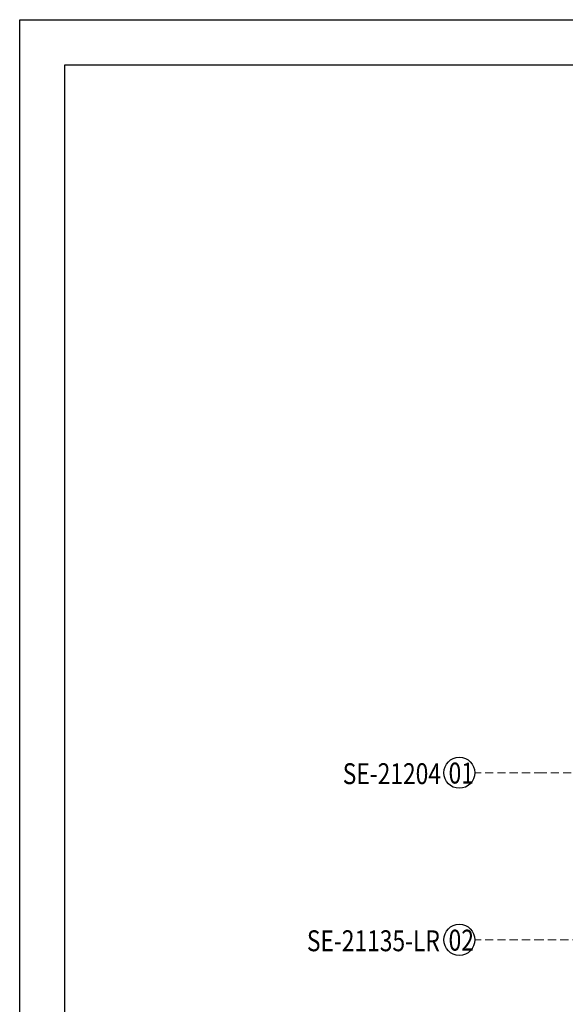
# Model space of a CAD drawing. Units: millimetres. Extents: x 2645 to 3905, y 1848 to 2739.
# Drawn here: x 2645 to 2900, y 2280 to 2739 of the extents above; entities that cross this region are included whole.
import ezdxf

# ---------------------------------------------------------------- set-up
doc = ezdxf.new("R2010")
doc.units = ezdxf.units.MM
doc.linetypes.add('HIDDEN', pattern=[9.525, 6.35, -3.175])
for name, color, linetype in [('H-06.木作(細線)', 8, 'Continuous'), ('IE-DIM', 3, 'Continuous'), ('文字', 4, 'Continuous')]:
    doc.layers.add(name, color=color, linetype=linetype)
doc.styles.add('1', font='SimSun.ttf')
doc.styles.add('CHINA', font='SIMPLEX.shx')
doc.dimstyles.new('DN-1', dxfattribs={"dimtxt": 2.6, "dimasz": 1, "dimexe": 1, "dimexo": 2, "dimgap": 0.5, "dimtad": 1, "dimdec": 0, "dimzin": 9, "dimdsep": 46, "dimtxsty": 'CHINA', "dimblk": 'ARCHTICK', "dimcen": 2, "dimdle": 1, "dimclrd": 5, "dimclre": 8, "dimclrt": 4, "dimadec": 1, "dimazin": 2, "dimtfac": 0.416667, "dimtdec": 0, "dimtix": 1, "dimtmove": 2, "dimatfit": 0, "dimldrblk": 'CCC', "dimfxl": 4, "dimfxlon": 1, "dimtzin": 0, "dimlwd": 25, "dimlwe": 25, "dimarcsym": 0})

# ---------------------------------------------------------------- blocks, each defined once
blk = doc.blocks.new('10')
for points in [[(-4200, 2970), (0, 2970), (0, 0), (-4200, 0)], [(-4130, 2900), (-70, 2900), (-70, 270), (-4130, 270)]]:
    blk.add_lwpolyline(points, close=True)
blk = doc.blocks.new('_ArchTick')
at = {"color": 0, "linetype": 'ByBlock', "const_width": 0.15}
blk.add_lwpolyline([(-0.5, -0.5), (0.5, 0.5)], dxfattribs=at)
blk = doc.blocks.new('CCC')
at = {"layer": 'IE-DIM', "color": 4, "linetype": 'Continuous', "const_width": 0.432}
blk.add_lwpolyline([(-1.76, 1.61), (-0.84, 0.01), (-1.76, -1.6)], dxfattribs=at)

msp = doc.modelspace()

# ---------------------------------------------------------------- linework, layer by layer
at = {"layer": 'H-06.木作(細線)', "color": 8}
for centre in [(2850.08, 2387.78), (2850.08, 2309.87)]:
    msp.add_circle(centre, 7.25, dxfattribs=at)

# ---------------------------------------------------------------- block references
at = {"xscale": 0.3, "yscale": 0.3, "zscale": 0.3}
msp.add_blockref('10', (3904.99, 1847.92), dxfattribs=at)

# ---------------------------------------------------------------- texts
at = {"layer": '文字', "color": 4, "style": '1', "width": 0.8}
for s, p in [('SE-21204', (2795.69, 2382.48)), ('SE-21135-LR', (2778.96, 2304.57))]:
    msp.add_text(s, height=9.75, dxfattribs=at).set_placement(p)
at = {"layer": '文字', "color": 7, "style": '1', "width": 0.8}
for s, p in [('01', (2845.08, 2382.76)), ('02', (2845.08, 2304.85))]:
    msp.add_text(s, height=9.75, dxfattribs=at).set_placement(p)

# ---------------------------------------------------------------- leaders
at = {"layer": '文字', "color": 4, "linetype": 'HIDDEN', "ltscale": 0.6}
for points in [[(2936.57, 2387.78), (2888.8, 2387.78), (2857.33, 2387.78)], [(2975.24, 2309.87), (2888.8, 2309.87), (2857.33, 2309.87)]]:
    msp.add_leader(points, dimstyle='DN-1', override={"dimasz": 2.4, "dimtad": 0, "dimclrd": 8, "dimlwd": 15}, dxfattribs=at)

doc.saveas('drawing.dxf')
